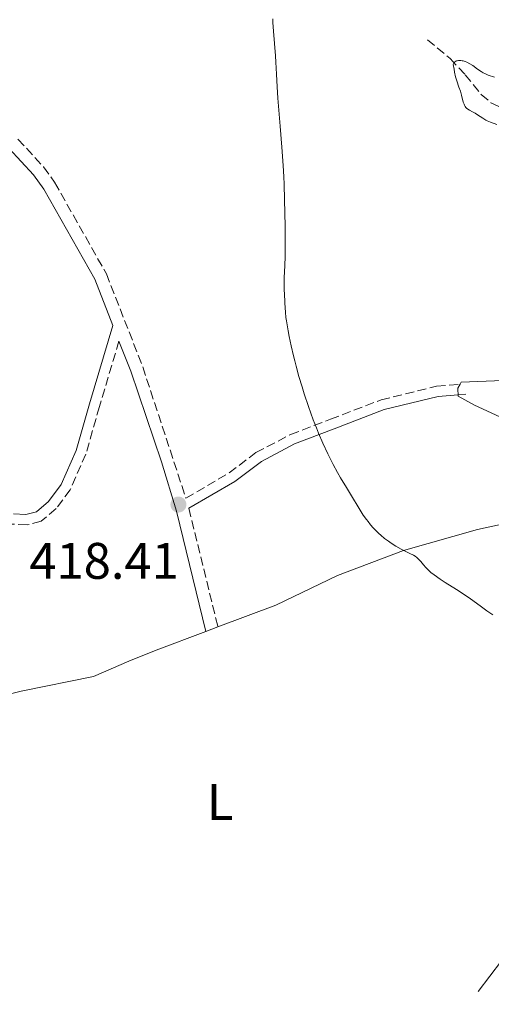
# Model space of a CAD drawing. Units: metres. Extents: x 629151 to 632636, y 4662532 to 4664909.
# Drawn here: x 630176 to 630268, y 4662549 to 4662741 of the extents above; entities that cross this region are included whole.
import ezdxf
from ezdxf.enums import TextEntityAlignment as Align

# ---------------------------------------------------------------- set-up
doc = ezdxf.new("R2010")
doc.units = ezdxf.units.M
doc.header["$MEASUREMENT"] = 0
doc.linetypes.add('DGN Style 3', pattern=[2.435891, 1.739922, -0.695969])
for name, color, linetype, lineweight in [('Acequia de obra', 4, 'Continuous', 0), ('Barranco lineal', 142, 'DGN Style 3', 13), ('Camino', 7, 'DGN Style 3', 0), ('Cota de punto acotado terreno', 7, 'Continuous', 0), ('Curva de nivel intermedia', 30, 'Continuous', 0), ('Etiqueta de uso rústico', 92, 'Continuous', 0), ('Línea de cambio de uso (parcela vista)', 92, 'Continuous', 0), ('Margen derecho', 7, 'Continuous', 0), ('Punto acotado terreno (símbolo)', 7, 'Continuous', 0)]:
    doc.layers.add(name, color=color, linetype=linetype, lineweight=lineweight)
doc.styles.add('Style-Arial', font='arial.ttf')

# ---------------------------------------------------------------- blocks, each defined once
blk = doc.blocks.new('5PATER')
at = {"layer": 'Acequia de obra', "linetype": 'Continuous', "lineweight": 0}
h = blk.add_hatch(color=51, dxfattribs=at)
edge = h.paths.add_edge_path()
edge.add_ellipse((0, 0), major_axis=(-0.11, -0.111), ratio=0.999422, start_angle=0, end_angle=360)

msp = doc.modelspace()

# ---------------------------------------------------------------- linework, layer by layer
at = {"layer": 'Barranco lineal', "color": 142, "linetype": 'DGN Style 3', "lineweight": 13}
msp.add_polyline3d([(630255.88, 4662737.38, 411.18), (630260.29, 4662733.69, 410.4), (630263.23, 4662730.56, 409.08), (630266.34, 4662726.71, 408.74), (630268.23, 4662725.1, 408.41), (630270.44, 4662724.03, 408.11)], dxfattribs=at)
at = {"layer": 'Camino', "color": 7, "linetype": 'DGN Style 3', "lineweight": 0, "extrusion": (-0.000200112, 0.000815976, 1), "elevation": 4096.86, "flags": 128}
msp.add_lwpolyline([(630209.4, 4662644.25), (630215.07, 4662621.13)], dxfattribs=at)
at = {"layer": 'Camino', "color": 7, "linetype": 'DGN Style 3', "lineweight": 0}
for points in [[(630176.01, 4662718, 419.47), (630181, 4662712.61, 419.48), (630183.16, 4662709.59, 419.48), (630193.25, 4662691.75, 419.1), (630200.34, 4662673.6, 418.69), (630208.76, 4662648, 418.39), (630217.18, 4662652.93, 417.12), (630222.41, 4662656.88, 416.52), (630229.14, 4662660.4, 415.67), (630236.94, 4662663.4, 414.62), (630246.83, 4662667.18, 413.75), (630257.65, 4662669.83, 412.73), (630262.22, 4662670.2, 412.32)], [(630195.7, 4662678.63, 418.81), (630191.9, 4662665.85, 417.72), (630189.26, 4662656.6, 417.1), (630186.18, 4662649.66, 416.45), (630183.45, 4662645.96, 416.02), (630180.56, 4662643.5, 415.67), (630177.78, 4662642.79, 415.37), (630174.73, 4662642.96, 415.04), (630171.68, 4662644.14, 414.79), (630168.19, 4662646.45, 414.46), (630165.24, 4662650.14, 414.29), (630163.73, 4662653.23, 414.2), (630156.29, 4662671.92, 414.02), (630151.58, 4662679.67, 414.12), (630147.98, 4662683.14, 414.27), (630146.06, 4662684.41, 414.33), (630142.33, 4662685.9, 414.52), (630110.14, 4662691.69, 416.07), (630105.22, 4662693, 416.23), (630101.31, 4662694.43, 416.32)]]:
    msp.add_polyline3d(points, dxfattribs=at)
at = {"layer": 'Curva de nivel intermedia', "color": 30, "linetype": 'Continuous', "lineweight": 0, "flags": 128}
for points, elevation in [([(630256.16, 4662633.86), (630255.53, 4662634.5), (630255.11, 4662635), (630254.56, 4662635.68), (630254.26, 4662636), (630253.76, 4662636.46), (630253.47, 4662636.68), (630253.16, 4662636.87), (630252.45, 4662637.25), (630250.72, 4662638.08), (630249.72, 4662638.63), (630248.76, 4662639.24), (630248.26, 4662639.59), (630247.5, 4662640.16), (630246.75, 4662640.8), (630246.38, 4662641.13), (630245.64, 4662641.85), (630245.28, 4662642.23), (630244.76, 4662642.82), (630244.27, 4662643.43), (630243.95, 4662643.85), (630243.35, 4662644.71), (630242.51, 4662646.02), (630241.05, 4662648.48), (630240.1, 4662650.06), (630238.91, 4662652), (630238.31, 4662653.03), (630237.48, 4662654.55), (630237.05, 4662655.38), (630236.41, 4662656.68), (630235.45, 4662658.76), (630234.62, 4662660.69), (630234.21, 4662661.7), (630233.6, 4662663.29), (630232.68, 4662665.86), (630231.84, 4662668.37), (630231.42, 4662669.69), (630230.81, 4662671.7), (630230.24, 4662673.74), (630229.97, 4662674.75), (630229.72, 4662675.75), (630229.27, 4662677.69), (630228.88, 4662679.52), (630228.67, 4662680.64), (630228.36, 4662682.6), (630228.27, 4662683.21), (630228.17, 4662684.26), (630228.11, 4662685.13), (630228.08, 4662686.09), (630228.06, 4662686.53), (630227.99, 4662687.51), (630227.91, 4662688.89), (630227.9, 4662689.64), (630227.95, 4662690.93), (630228.06, 4662693.39), (630228.1, 4662695.13), (630228.12, 4662698.49), (630228.09, 4662701.04), (630227.99, 4662706.18), (630227.89, 4662709.23), (630227.83, 4662710.68), (630227.72, 4662712.87), (630227.47, 4662716.44), (630227.15, 4662720.55), (630226.7, 4662725.98), (630226.53, 4662728.22), (630226.4, 4662730.66), (630226.3, 4662733.02), (630226.22, 4662734.25), (630225.83, 4662739.06), (630225.73, 4662740.71), (630225.7, 4662741.47)], 415), ([(630269.4, 4662720.86), (630268.14, 4662721.29), (630267.51, 4662721.56), (630267.21, 4662721.72), (630266.66, 4662722.06), (630265.64, 4662722.76), (630265.15, 4662723.07), (630264.65, 4662723.33), (630264.03, 4662723.64), (630263.74, 4662723.82), (630263.48, 4662724.03), (630263.36, 4662724.16), (630263.2, 4662724.36), (630263.07, 4662724.61), (630262.99, 4662724.79), (630262.85, 4662725.18), (630262.49, 4662726.57), (630262.28, 4662727.33), (630262, 4662728.11), (630261.57, 4662729.35), (630261.35, 4662730.13), (630261.14, 4662731.08), (630261.04, 4662731.62), (630260.9, 4662732.53), (630261, 4662732.81), (630261.1, 4662732.96), (630261.18, 4662733.04), (630261.38, 4662733.18), (630261.54, 4662733.25), (630261.67, 4662733.29), (630261.93, 4662733.33), (630262.35, 4662733.33), (630262.65, 4662733.29), (630262.85, 4662733.25), (630263.24, 4662733.14), (630263.56, 4662733.02), (630264.14, 4662732.71), (630264.68, 4662732.36), (630265.64, 4662731.63), (630266.3, 4662731.19), (630266.74, 4662730.94), (630267.04, 4662730.79), (630267.72, 4662730.5), (630268.92, 4662730.08)], 410), ([(630268.63, 4662625.24), (630267.45, 4662626.04), (630266.11, 4662627), (630264.22, 4662628.36), (630263.18, 4662629.07), (630261.51, 4662630.17), (630259.29, 4662631.57), (630258.32, 4662632.2), (630257.15, 4662633.04), (630256.52, 4662633.54), (630256.16, 4662633.86)], 415)]:
    msp.add_lwpolyline(points, dxfattribs=dict(at, elevation=elevation))
at = {"layer": 'Línea de cambio de uso (parcela vista)', "color": 92, "linetype": 'Continuous', "lineweight": 0, "extrusion": (-0.003732, -0.001398, 0.999992), "elevation": -8449.58, "flags": 128}
msp.add_lwpolyline([(630209.82, 4662614.78), (630212.17, 4662615.66)], dxfattribs=at)
at = {"layer": 'Línea de cambio de uso (parcela vista)', "color": 92, "linetype": 'Continuous', "lineweight": 0}
for points in [[(630275.77, 4662661.19, 411.12), (630265.03, 4662666.13, 411.85), (630261.82, 4662667.88, 412.37), (630261.8, 4662669.47, 412.33), (630262.22, 4662670.2, 412.32)], [(630262.22, 4662670.2, 412.32), (630262.46, 4662670.61, 412.32), (630272.18, 4662671.01, 411.61)], [(630215, 4662622.92, 418.39), (630226.28, 4662627.15, 418.15), (630238.3, 4662632.95, 416.93), (630251.21, 4662637.81, 414.96), (630265.6, 4662641.88, 413.89), (630274.32, 4662643.77, 413.44), (630286.32, 4662645.84, 412.88), (630301.9, 4662647.66, 412.22), (630306.88, 4662647.73, 412.08), (630314.37, 4662647.08, 411.77), (630321.62, 4662645.92, 411.61), (630326.45, 4662644.66, 411.78), (630332.29, 4662642.34, 411.5), (630336.59, 4662639.84, 411.56), (630342.82, 4662634.92, 411.42)], [(630330.83, 4662627.28, 412.16), (630326.23, 4662624.11, 412.43), (630312.22, 4662610.39, 413.94), (630305.63, 4662603.38, 415.31), (630297.94, 4662593.63, 416.74), (630292.67, 4662586.46, 417.12), (630284.89, 4662575.97, 417.01), (630270.32, 4662557.83, 416.53), (630265.74, 4662551.85, 416.55)], [(630129.58, 4662549.33, 412.59), (630132.22, 4662554.72, 412.72), (630139.84, 4662580.42, 412.72), (630144.6, 4662592.79, 413.07), (630146.8, 4662596.55, 413.47), (630148.42, 4662598.46, 413.64), (630151.17, 4662600.76, 413.81), (630155.32, 4662603.55, 413.98), (630160.15, 4662605.76, 414.45), (630166.04, 4662607.73, 414.8), (630176.64, 4662610.38, 416.17), (630190.75, 4662613.22, 418.14), (630197.61, 4662616.21, 418.52), (630202.94, 4662618.4, 418.4), (630212.65, 4662622.04, 418.38)]]:
    msp.add_polyline3d(points, dxfattribs=at)
at = {"layer": 'Margen derecho', "color": 7, "linetype": 'Continuous', "lineweight": 0}
for points in [[(630174.23, 4662716.24, 419.44), (630179.06, 4662711.03, 419.43), (630181.04, 4662708.25, 419.42), (630190.99, 4662690.67, 419.08), (630194.51, 4662681.66, 418.86), (630189.98, 4662666.41, 417.56), (630187.38, 4662657.28, 416.76), (630184.44, 4662650.68, 416.17), (630181.97, 4662647.34, 415.84), (630179.62, 4662645.32, 415.55), (630177.58, 4662644.81, 415.34), (630175.15, 4662644.94, 415.07)], [(630195.7, 4662678.63, 418.81), (630198, 4662672.74, 418.67), (630204.01, 4662655.08, 418.45), (630206.91, 4662645.44, 418.43), (630212.65, 4662622.04, 418.38)], [(630209.33, 4662646.04, 418.37), (630218.3, 4662651.27, 417.08), (630223.49, 4662655.18, 416.46), (630229.96, 4662658.58, 415.65), (630237.66, 4662661.54, 414.61), (630247.43, 4662665.26, 413.75), (630257.97, 4662667.85, 412.72), (630261.83, 4662668.16, 412.36), (630263.37, 4662668.29, 412.05)]]:
    msp.add_polyline3d(points, dxfattribs=at)

# ---------------------------------------------------------------- block references
at = {"layer": 'Punto acotado terreno (símbolo)', "color": 7, "linetype": 'Continuous', "lineweight": 0, "xscale": 10, "yscale": 10, "zscale": 10}
msp.add_blockref('5PATER', (630207.3, 4662646.76, 418.41), dxfattribs=at)

# ---------------------------------------------------------------- texts
at = {"layer": 'Cota de punto acotado terreno', "color": 7, "linetype": 'Continuous', "lineweight": 0, "style": 'Style-Arial'}
msp.add_text('418.41', height=7, dxfattribs=at).set_placement((630178.23, 4662632.28, 418.41))
at = {"layer": 'Etiqueta de uso rústico', "color": 92, "linetype": 'Continuous', "lineweight": 0, "style": 'Style-Arial'}
msp.add_text('L', height=7, dxfattribs=at).set_placement((630215.44, 4662588.78, 417.66), align=Align.MIDDLE_CENTER)

doc.saveas('drawing.dxf')
